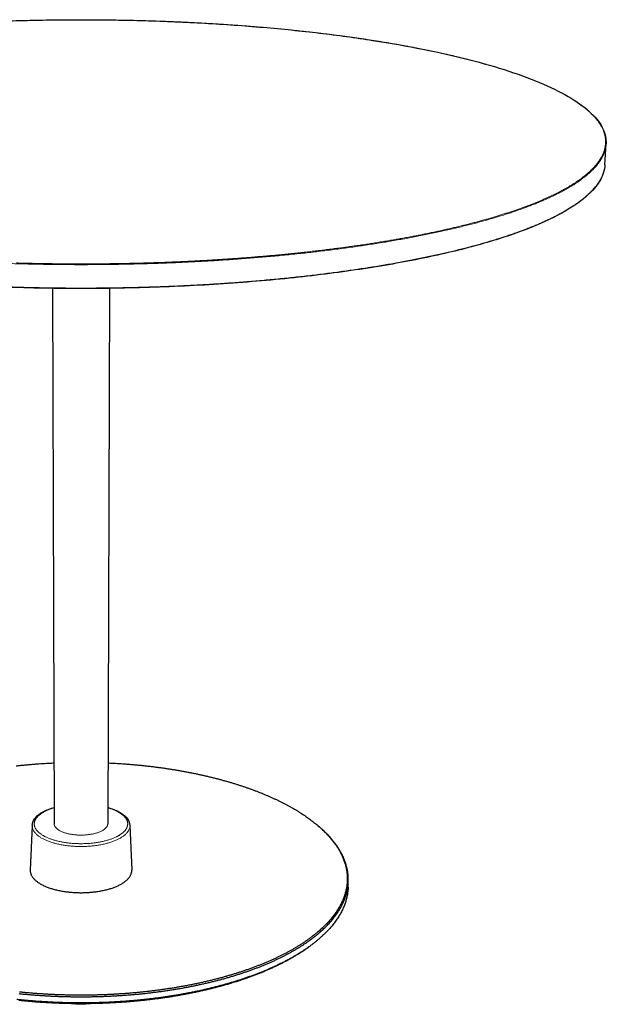
# Model space of a CAD drawing. Units: millimetres. Extents: x 265 to 2583, y 90 to 3123.
# Drawn here: x 664 to 1169, y 1007 to 1855 of the extents above; entities that cross this region are included whole.
import ezdxf

# ---------------------------------------------------------------- set-up
doc = ezdxf.new("R2010")
doc.units = ezdxf.units.MM
doc.header["$LTSCALE"] = 9
doc.layers.add('Visible (ISO)', color=7, linetype='Continuous', lineweight=25)
doc.layers.add('Visible Narrow (ISO)', color=7, linetype='Continuous', lineweight=18)

msp = doc.modelspace()

# ---------------------------------------------------------------- linework, layer by layer
at = {"layer": 'Visible (ISO)'}
for p, q in [((1167.82, 1730.01), (1168.78, 1747.86)), ((692.74, 1623.56), (694.1, 1162.72)), ((741.58, 1623.56), (740.21, 1162.72)), ((675.14, 1161.28), (673.5, 1122.82)), ((759.18, 1161.28), (760.82, 1122.82)), ((921.02, 1161.08), (921.79, 1160.42)), ((946.94, 1108.18), (947.09, 1113.19)), ((912.72, 1056.46), (913.56, 1057.07))]:
    msp.add_line(p, q, dxfattribs=at)
at = {"layer": 'Visible (ISO)', "flags": 128}
for points in [[(661.5, 1212.61, -0.00164), (664.72, 1212.95, -0.001651), (667.93, 1213.27, -0.001623), (671.16, 1213.57, -0.001632), (674.39, 1213.85, -0.001609), (677.64, 1214.11, -0.001617), (680.88, 1214.35, -0.001597), (681.04, 1214.36, -0.00004), (687.4, 1214.76, -0.003151), (689.61, 1214.89, -0.001598), (693.95, 1215.1)], [(740.37, 1215.1, -0.001598), (744.71, 1214.89, -0.003151), (746.91, 1214.76, -0.00004), (753.27, 1214.36, -0.001597), (753.43, 1214.35, -0.001617), (756.67, 1214.11, -0.001609), (759.93, 1213.85, -0.001632), (763.15, 1213.57, -0.001623), (766.39, 1213.27, -0.001651), (769.59, 1212.95, -0.00164), (772.81, 1212.61, -0.001671), (776, 1212.25, -0.001659), (779.2, 1211.87, -0.001695), (782.35, 1211.47, -0.001681), (785.53, 1211.04, -0.001721), (788.66, 1210.61, -0.001706), (791.81, 1210.14, -0.00175), (794.91, 1209.66, -0.001733), (798.03, 1209.16, -0.001783), (801.1, 1208.64, -0.001764), (804.2, 1208.1, -0.001819), (807.23, 1207.54, -0.001798), (810.29, 1206.96, -0.001858), (813.28, 1206.36, -0.001835), (816.31, 1205.74, -0.001901), (819.26, 1205.1, -0.001876), (822.25, 1204.44, -0.001948), (825.17, 1203.77, -0.001921), (828.11, 1203.07, -0.002), (830.98, 1202.36, -0.00197), (833.89, 1201.62, -0.002056), (836.71, 1200.88, -0.002023), (839.57, 1200.1, -0.002117), (842.34, 1199.32, -0.002082), (845.16, 1198.5, -0.002183), (847.88, 1197.69, -0.002145), (850.64, 1196.84, -0.002256), (853.31, 1195.99, -0.002214), (856.02, 1195.1, -0.002334), (858.63, 1194.21, -0.002289), (861.28, 1193.29, -0.002419), (863.84, 1192.37, -0.002371), (866.43, 1191.41, -0.002512), (868.93, 1190.45, -0.002459), (871.46, 1189.46, -0.002613), (873.89, 1188.47, -0.002555), (876.37, 1187.44, -0.002722), (878.73, 1186.43, -0.00266), (881.14, 1185.36, -0.002841), (883.44, 1184.32, -0.002773), (885.78, 1183.22, -0.00297), (888.01, 1182.14, -0.002896), (890.28, 1181.01, -0.00311), (892.44, 1179.91, -0.00303), (894.64, 1178.74, -0.003261), (896.72, 1177.61, -0.003175), (898.85, 1176.42, -0.003426), (900.86, 1175.25, -0.003333), (902.91, 1174.03, -0.003605), (904.84, 1172.84, -0.003504), (906.81, 1171.59, -0.003799), (908.66, 1170.38, -0.00369), (910.55, 1169.1, -0.004009), (912.32, 1167.85, -0.003891), (914.12, 1166.55, -0.004235), (915.81, 1165.28, -0.004108), (917.53, 1163.95, -0.004479), (919.13, 1162.66, -0.004343), (920.76, 1161.3, -0.004742), (922.28, 1159.99, -0.004595), (923.82, 1158.61, -0.005023), (925.25, 1157.27, -0.004866), (926.7, 1155.87, -0.005321), (928.04, 1154.51, -0.005155), (929.39, 1153.09, -0.005638), (930.64, 1151.71, -0.005462), (931.89, 1150.26, -0.005969), (933.05, 1148.87, -0.005786), (934.21, 1147.4, -0.006314), (935.27, 1145.99, -0.006124), (936.33, 1144.51, -0.006667), (937.29, 1143.08, -0.006472), (938.25, 1141.58, -0.007023), (939.12, 1140.13, -0.006827), (939.97, 1138.62, -0.007375), (940.74, 1137.16, -0.007182), (941.49, 1135.63, -0.007714), (942.16, 1134.16, -0.007528), (942.8, 1132.62, -0.008031), (943.37, 1131.13, -0.007856), (943.9, 1129.59, -0.008313), (944.36, 1128.08, -0.008156), (944.79, 1126.53, -0.008551), (945.15, 1125.01, -0.008415), (945.47, 1123.46, -0.008733), (945.72, 1121.93, -0.008624), (945.93, 1120.37, -0.00885), (946.07, 1118.83, -0.008773), (946.17, 1117.27, -0.008897), (946.21, 1115.72, -0.008854), (946.19, 1114.16, -0.008872), (946.12, 1112.6, -0.008863), (945.99, 1111.05, -0.008775), (945.81, 1109.48, -0.008799), (945.57, 1107.93, -0.008611), (945.28, 1106.36, -0.008667), (944.93, 1104.81, -0.008389), (944.52, 1103.24, -0.008473), (944.06, 1101.7, -0.008119), (943.54, 1100.12, -0.008226), (942.97, 1098.59, -0.007812), (942.33, 1097.02, -0.007937), (941.65, 1095.49, -0.007479), (940.89, 1093.92, -0.007617), (940.11, 1092.41, -0.007131), (939.23, 1090.84, -0.007277), (938.34, 1089.34, -0.006777), (937.35, 1087.78, -0.006927), (936.34, 1086.29, -0.006424), (935.24, 1084.74, -0.006574), (934.12, 1083.26, -0.006079), (932.9, 1081.73, -0.006227), (931.68, 1080.26, -0.005746), (930.35, 1078.74, -0.005889), (929.01, 1077.29, -0.005427), (927.57, 1075.78, -0.005565), (926.13, 1074.35, -0.005126), (924.57, 1072.86, -0.005257), (923.02, 1071.44, -0.004843), (921.35, 1069.98, -0.004966), (919.69, 1068.58, -0.004579), (917.92, 1067.13, -0.004694), (916.15, 1065.76, -0.004333), (914.27, 1064.34, -0.00444), (912.4, 1062.98, -0.004104), (910.41, 1061.59, -0.004204), (908.44, 1060.25, -0.003893), (906.34, 1058.88, -0.003985), (904.27, 1057.58, -0.003699), (902.07, 1056.24, -0.003783), (899.9, 1054.96, -0.003519), (897.59, 1053.65, -0.003597), (895.32, 1052.4, -0.003354), (892.92, 1051.12, -0.003426), (890.55, 1049.9, -0.003202), (888.06, 1048.66, -0.003268), (885.59, 1047.47, -0.003063), (883, 1046.26, -0.003123), (880.45, 1045.1, -0.002935), (877.76, 1043.93, -0.00299), (875.12, 1042.81, -0.002817), (872.34, 1041.67, -0.002868), (869.61, 1040.59, -0.00271), (866.75, 1039.49, -0.002756), (863.93, 1038.44, -0.002611), (860.99, 1037.39, -0.002654), (858.08, 1036.38, -0.002521), (855.06, 1035.36, -0.00256), (852.08, 1034.4, -0.002438), (848.98, 1033.42, -0.002473), (845.92, 1032.5, -0.002362), (842.75, 1031.57, -0.002395), (839.62, 1030.69, -0.002293), (836.38, 1029.81, -0.002323), (833.17, 1028.97, -0.00223), (829.86, 1028.13, -0.002257), (826.59, 1027.34, -0.002173), (823.22, 1026.55, -0.002198), (819.88, 1025.81, -0.002121), (816.45, 1025.07, -0.002143), (813.05, 1024.37, -0.002074), (809.57, 1023.68, -0.002094), (806.12, 1023.03, -0.002032), (802.58, 1022.39, -0.00205), (799.08, 1021.79, -0.001995), (795.5, 1021.21, -0.002011), (791.94, 1020.65, -0.001961), (788.32, 1020.12, -0.001975), (784.71, 1019.62, -0.001931), (781.05, 1019.14, -0.001944), (777.41, 1018.69, -0.001906), (773.71, 1018.27, -0.001916), (770.03, 1017.87, -0.001884), (766.31, 1017.5, -0.001893), (762.6, 1017.15, -0.001865), (758.85, 1016.84, -0.001873), (755.11, 1016.55, -0.00185), (751.33, 1016.28, -0.001856), (747.57, 1016.05, -0.001838), (743.78, 1015.84, -0.001842), (740, 1015.66, -0.001829), (736.2, 1015.51, -0.001832), (732.4, 1015.38, -0.001823), (728.59, 1015.29, -0.001825), (724.78, 1015.22, -0.001821), (720.97, 1015.18, -0.001821), (717.16, 1015.16, -0.001821), (713.35, 1015.18, -0.001821), (709.53, 1015.22, -0.001825), (705.73, 1015.29, -0.001823), (701.92, 1015.38, -0.001832), (698.12, 1015.51, -0.001829), (694.32, 1015.66, -0.001842), (690.54, 1015.84, -0.001838), (686.75, 1016.05, -0.001856), (682.98, 1016.28, -0.00185), (679.21, 1016.55, -0.001873), (675.47, 1016.84, -0.001865), (671.72, 1017.15, -0.001893), (668.01, 1017.5, -0.001884), (664.28, 1017.87, -0.001916)], [(663.73, 1016.57, 0.00192), (667.47, 1016.19, 0.001889), (671.24, 1015.84, 0.001897), (675.01, 1015.52, 0.001871), (678.81, 1015.22, 0.001878), (682.6, 1014.95, 0.001857), (686.43, 1014.71, 0.001863), (690.24, 1014.5, 0.001847), (694.08, 1014.32, 0.001851), (697.91, 1014.17, 0.001839), (701.76, 1014.04, 0.001842), (705.6, 1013.94, 0.001835), (709.45, 1013.87, 0.001837), (713.3, 1013.83, 0.001834), (717.16, 1013.81, 0.001834), (721.01, 1013.83, 0.001837), (724.86, 1013.87, 0.001835), (728.72, 1013.94, 0.001842), (732.56, 1014.04, 0.001839), (736.41, 1014.17, 0.001851), (740.24, 1014.32, 0.001847), (744.08, 1014.5, 0.001863), (747.89, 1014.71, 0.001857), (751.71, 1014.95, 0.001878), (755.5, 1015.22, 0.001871), (759.31, 1015.52, 0.001897), (763.07, 1015.84, 0.001889), (766.85, 1016.19, 0.00192), (770.59, 1016.57, 0.001909), (774.34, 1016.97, 0.001946), (778.03, 1017.4, 0.001934), (781.75, 1017.87, 0.001976), (785.41, 1018.35, 0.001962), (789.09, 1018.86, 0.00201), (792.71, 1019.4, 0.001994), (796.34, 1019.97, 0.002048), (799.91, 1020.56, 0.002031), (803.5, 1021.18, 0.002091), (807.02, 1021.82, 0.002072), (810.56, 1022.49, 0.002139), (814.02, 1023.18, 0.002117), (817.51, 1023.9, 0.002191), (820.91, 1024.64, 0.002168), (824.34, 1025.42, 0.00225), (827.67, 1026.2, 0.002223), (831.04, 1027.03, 0.002314), (834.31, 1027.86, 0.002285), (837.61, 1028.73, 0.002384), (840.81, 1029.61, 0.002352), (844.04, 1030.53, 0.002461), (847.16, 1031.45, 0.002426), (850.32, 1032.41, 0.002546), (853.37, 1033.38, 0.002507), (856.45, 1034.39, 0.002638), (859.42, 1035.39, 0.002596), (862.42, 1036.44, 0.002739), (865.3, 1037.49, 0.002693), (868.22, 1038.58, 0.002849), (871.01, 1039.67, 0.002799), (873.85, 1040.8, 0.002969), (876.55, 1041.92, 0.002914), (879.3, 1043.1, 0.0031), (881.91, 1044.26, 0.00304), (884.56, 1045.47, 0.003243), (887.08, 1046.66, 0.003178), (889.64, 1047.91, 0.003398), (892.06, 1049.13, 0.003327), (894.52, 1050.41, 0.003567), (896.85, 1051.67, 0.00349), (899.21, 1052.98, 0.003751), (901.43, 1054.27, 0.003667), (903.69, 1055.62, 0.003951), (905.81, 1056.93, 0.00386), (907.97, 1058.3, 0.004167), (909.99, 1059.64, 0.004069), (912.03, 1061.05, 0.004401), (913.95, 1062.41, 0.004295), (915.89, 1063.84, 0.004653), (917.7, 1065.23, 0.004539), (919.53, 1066.68, 0.004923), (921.23, 1068.09, 0.004801), (922.95, 1069.57, 0.005213), (924.54, 1071, 0.005083), (926.15, 1072.49, 0.00552), (927.63, 1073.94, 0.005383), (929.12, 1075.46, 0.005844), (930.5, 1076.92, 0.005701), (931.87, 1078.46, 0.006183), (933.14, 1079.94, 0.006034), (934.4, 1081.48, 0.006533), (935.55, 1082.98, 0.006381), (936.7, 1084.54, 0.006889), (937.74, 1086.05, 0.006737), (938.76, 1087.62, 0.007245), (939.7, 1089.14, 0.007096), (940.6, 1090.72, 0.007592), (941.43, 1092.25, 0.00745), (942.22, 1093.83, 0.00792), (942.92, 1095.38, 0.007791), (943.6, 1096.96, 0.00822), (944.19, 1098.51, 0.008108), (944.75, 1100.11, 0.008479), (945.23, 1101.66, 0.00839), (945.67, 1103.25, 0.008687), (946.04, 1104.82, 0.008625), (946.37, 1106.41, 0.008833), (946.63, 1107.97, 0.008802), (946.83, 1109.56, 0.00891), (946.98, 1111.13, 0.008913), (947.07, 1112.71, 0.008914), (947.11, 1114.28, 0.008952), (947.09, 1115.85, 0.008844), (947.01, 1117.43, 0.008916), (946.88, 1118.99, 0.008704), (946.69, 1120.57, 0.008809), (946.45, 1122.11, 0.008502), (946.15, 1123.69, 0.008635), (945.8, 1125.22, 0.008246), (945.39, 1126.79, 0.008403), (944.93, 1128.32, 0.007948), (944.41, 1129.88, 0.008123), (943.85, 1131.39, 0.007619), (943.22, 1132.94, 0.007807), (942.55, 1134.44, 0.00727), (941.81, 1135.98, 0.007466), (941.05, 1137.46, 0.006912), (940.2, 1138.99, 0.007111), (939.33, 1140.46, 0.006553), (938.38, 1141.98, 0.00675), (937.41, 1143.42, 0.006199), (936.35, 1144.93, 0.006392), (935.29, 1146.36, 0.005856), (934.13, 1147.84, 0.006043), (932.97, 1149.25, 0.005527), (931.71, 1150.72, 0.005705), (930.46, 1152.11, 0.005215), (929.1, 1153.55, 0.005384), (927.76, 1154.92, 0.00492), (927.55, 1155.12, 0.000375), (924.87, 1157.7, 0.009349), (923.82, 1158.66, 0.004925), (921.79, 1160.42)], [(673.5, 1122.82, 0.024854), (673.51, 1121.73, 0.042405), (673.6, 1121.1, 0.008019), (673.93, 1119.81, 0.024998), (674.06, 1119.4, 0.021502), (674.44, 1118.52, 0.022569), (674.87, 1117.71, 0.018365), (675.43, 1116.84, 0.019585), (676.02, 1116.07, 0.015477), (676.77, 1115.22, 0.016658), (677.52, 1114.47, 0.013061), (678.44, 1113.65, 0.014097), (679.34, 1112.94, 0.011126), (680.43, 1112.16, 0.011986), (681.47, 1111.48, 0.009604), (682.71, 1110.75, 0.010298), (683.9, 1110.11, 0.008416), (685.28, 1109.44, 0.008966), (686.6, 1108.85, 0.007488), (688.12, 1108.23, 0.007922), (689.57, 1107.69, 0.006766), (691.19, 1107.14, 0.007105), (692.76, 1106.66, 0.006206), (694.48, 1106.18, 0.006469), (696.15, 1105.76, 0.005777), (697.97, 1105.35, 0.005978), (699.73, 1104.99, 0.005454), (701.61, 1104.66, 0.005604), (703.44, 1104.37, 0.005221), (705.38, 1104.11, 0.005327), (707.28, 1103.9, 0.005066), (709.25, 1103.72, 0.005135), (711.2, 1103.58, 0.004983), (713.19, 1103.49, 0.005016), (715.17, 1103.43, 0.004967), (717.16, 1103.41, 0.004967), (719.15, 1103.43, 0.005016), (721.13, 1103.49, 0.004983), (723.12, 1103.58, 0.005135), (725.07, 1103.72, 0.005066), (727.04, 1103.9, 0.005327), (728.94, 1104.11, 0.005221), (730.87, 1104.37, 0.005604), (732.71, 1104.66, 0.005454), (734.59, 1104.99, 0.005978), (736.35, 1105.35, 0.005777), (738.16, 1105.76, 0.006469), (739.83, 1106.18, 0.006206), (741.56, 1106.66, 0.007105), (743.12, 1107.14, 0.006766), (744.75, 1107.69, 0.007922), (746.2, 1108.23, 0.007488), (747.71, 1108.85, 0.008966), (749.03, 1109.44, 0.008416), (750.42, 1110.11, 0.010298), (751.6, 1110.75, 0.009604), (752.85, 1111.48, 0.011986), (753.89, 1112.16, 0.011126), (754.98, 1112.94, 0.014097), (755.88, 1113.65, 0.013061), (756.8, 1114.47, 0.016658), (757.54, 1115.22, 0.015477), (758.29, 1116.07, 0.019585), (758.88, 1116.84, 0.018365), (759.45, 1117.71, 0.022569), (759.88, 1118.52, 0.021502), (760.26, 1119.4, 0.024998), (760.39, 1119.81, 0.008019), (760.72, 1121.1, 0.042405), (760.81, 1121.73, 0.024854), (760.82, 1122.82)], [(946.94, 1108.18, -0.009113), (946.84, 1106.04, -0.017064), (946.72, 1104.91, -0.00124), (946.32, 1102.02, -0.00913), (946.26, 1101.63, -0.008918), (945.94, 1099.98, -0.008981), (945.56, 1098.36, -0.008671), (945.11, 1096.71, -0.008764), (944.61, 1095.09, -0.008372), (944.03, 1093.43, -0.00849), (943.41, 1091.82, -0.008034), (942.71, 1090.17, -0.008171), (941.97, 1088.57, -0.00767), (941.15, 1086.92, -0.007821), (940.28, 1085.33, -0.007292), (939.33, 1083.69, -0.00745), (938.35, 1082.12, -0.00691), (937.27, 1080.49, -0.007072), (936.17, 1078.92, -0.006533), (934.97, 1077.3, -0.006693), (933.75, 1075.75, -0.006166), (932.42, 1074.15, -0.006323), (931.08, 1072.61, -0.005814), (929.63, 1071.02, -0.005965), (928.17, 1069.51, -0.00548), (926.59, 1067.94, -0.005624), (925.02, 1066.44, -0.005165), (923.32, 1064.89, -0.005301), (921.63, 1063.41, -0.004872), (919.81, 1061.88, -0.004999), (918.01, 1060.43, -0.004599), (916.07, 1058.93, -0.004717), (914.15, 1057.5, -0.004346), (912.1, 1056.02, -0.004456), (910.06, 1054.62, -0.004113), (907.89, 1053.17, -0.004215), (905.75, 1051.79, -0.003899), (903.47, 1050.38, -0.003992), (901.21, 1049.03, -0.003702), (898.82, 1047.65, -0.003787), (896.46, 1046.33, -0.003521), (893.95, 1044.98, -0.003599), (891.49, 1043.7, -0.003355), (888.88, 1042.39, -0.003427), (886.31, 1041.14, -0.003203), (883.59, 1039.87, -0.003269), (880.92, 1038.65, -0.003064), (878.11, 1037.42, -0.003125), (875.34, 1036.24, -0.002937), (872.43, 1035.05, -0.002992), (869.56, 1033.92, -0.002821), (866.56, 1032.77, -0.002871), (863.6, 1031.67, -0.002715), (860.51, 1030.57, -0.002761), (857.46, 1029.52, -0.002619), (854.28, 1028.46, -0.00266), (851.14, 1027.45, -0.002531), (847.88, 1026.44, -0.002568), (844.66, 1025.48, -0.00245), (841.32, 1024.52, -0.002485), (838.01, 1023.61, -0.002377), (834.6, 1022.7, -0.002409), (831.22, 1021.83, -0.002311), (827.73, 1020.97, -0.00234), (824.28, 1020.16, -0.002251), (820.73, 1019.35, -0.002277), (817.21, 1018.59, -0.002197), (813.6, 1017.84, -0.00222), (810.01, 1017.12, -0.002149), (806.34, 1016.43, -0.00217), (802.7, 1015.77, -0.002106), (798.97, 1015.13, -0.002124), (795.27, 1014.53, -0.002067), (791.5, 1013.94, -0.002083), (787.75, 1013.4, -0.002033), (783.93, 1012.87, -0.002048), (780.14, 1012.38, -0.002004), (776.28, 1011.91, -0.002016), (772.44, 1011.48, -0.001979), (768.55, 1011.07, -0.001989), (764.68, 1010.69, -0.001957), (760.76, 1010.35, -0.001966), (756.85, 1010.03, -0.00194), (752.91, 1009.74, -0.001947), (748.97, 1009.48, -0.001926), (745.01, 1009.26, -0.001932), (741.06, 1009.06, -0.001916), (737.08, 1008.89, -0.00192), (733.11, 1008.76, -0.00191), (729.12, 1008.65, -0.001912), (725.14, 1008.57, -0.001907), (721.15, 1008.53, -0.001908), (717.16, 1008.51, -0.001908), (713.17, 1008.53, -0.001907), (709.18, 1008.57, -0.001912), (705.2, 1008.65, -0.00191), (701.21, 1008.76, -0.00192), (697.24, 1008.89, -0.001916), (693.26, 1009.06, -0.001932), (689.31, 1009.26, -0.001926), (685.34, 1009.48, -0.001947), (681.41, 1009.74, -0.00194), (677.47, 1010.03, -0.001966), (673.56, 1010.35, -0.001957), (669.64, 1010.69, -0.001989), (665.77, 1011.07, -0.001979), (661.87, 1011.48, -0.002016)], [(663.6, 1010.89, 0.002067), (667.66, 1010.48, 0.002079), (671.71, 1010.1, 0.002045), (675.8, 1009.75, 0.002054), (679.88, 1009.44, 0.002027), (684, 1009.16, 0.002035), (688.11, 1008.91, 0.002014), (692.25, 1008.7, 0.002019), (696.38, 1008.51, 0.002004), (700.53, 1008.36, 0.002008), (704.68, 1008.25, 0.001999), (708.84, 1008.16, 0.002001), (713, 1008.11, 0.001998), (717.16, 1008.1, 0.001998), (721.32, 1008.11, 0.002001), (725.48, 1008.16, 0.001999), (729.64, 1008.25, 0.002008), (733.78, 1008.36, 0.002004), (737.93, 1008.51, 0.002019), (742.06, 1008.7, 0.002014), (746.2, 1008.91, 0.002035), (750.31, 1009.16, 0.002027), (754.43, 1009.44, 0.002054), (758.51, 1009.75, 0.002045), (762.61, 1010.1, 0.002079), (766.66, 1010.48, 0.002067), (770.72, 1010.89, 0.002107), (774.73, 1011.33, 0.002094), (778.76, 1011.81, 0.002141), (782.72, 1012.32, 0.002126), (786.71, 1012.86, 0.00218), (790.62, 1013.42, 0.002162), (794.56, 1014.03, 0.002224), (798.42, 1014.66, 0.002204), (802.31, 1015.32, 0.002274), (806.1, 1016.01, 0.002252), (809.93, 1016.74, 0.00233), (813.66, 1017.48, 0.002305), (817.43, 1018.27, 0.002393), (821.09, 1019.07, 0.002365), (824.79, 1019.92, 0.002463), (828.37, 1020.78, 0.002431), (832, 1021.68, 0.00254), (835.51, 1022.6, 0.002505), (839.05, 1023.56, 0.002625), (842.47, 1024.52, 0.002587), (845.94, 1025.54, 0.00272), (849.27, 1026.56, 0.002677), (852.65, 1027.63, 0.002824), (855.89, 1028.69, 0.002776), (859.17, 1029.82, 0.002938), (862.32, 1030.93, 0.002886), (865.5, 1032.1, 0.003064), (868.55, 1033.26, 0.003007), (871.64, 1034.48, 0.003202), (874.58, 1035.69, 0.003139), (877.56, 1036.95, 0.003354), (880.4, 1038.2, 0.003285), (883.27, 1039.51, 0.003521), (886, 1040.8, 0.003445), (888.77, 1042.15, 0.003704), (891.38, 1043.48, 0.00362), (894.03, 1044.87, 0.003904), (896.53, 1046.23, 0.003813), (899.06, 1047.67, 0.004123), (901.44, 1049.06, 0.004023), (903.86, 1050.53, 0.004362), (904.15, 1050.72, 0.000297), (908.41, 1053.46, 0.008579), (909.88, 1054.45, 0.004367), (912.72, 1056.46)], [(726.43, 1008.18, -0.006837), (724.75, 1007.88, -0.013128), (723.86, 1007.76, -0.000716), (721.47, 1007.51, -0.006804), (721.22, 1007.48, -0.006517), (719.86, 1007.39, -0.006581), (718.52, 1007.34, -0.006487), (717.16, 1007.32, -0.006487), (715.8, 1007.34, -0.006581), (714.46, 1007.39, -0.006517), (713.1, 1007.48, -0.006804), (712.85, 1007.51, -0.000716), (710.45, 1007.76, -0.013128), (709.57, 1007.88, -0.006837), (707.89, 1008.18)]]:
    msp.add_lwpolyline(points, format="xyb", dxfattribs=at)
at = {"layer": 'Visible (ISO)'}
for points, knots in [([(265.54, 1747.86), (265.28, 1752.62), (266.39, 1757.37), (271.2, 1766.65), (274.88, 1771.2), (284.61, 1780.05), (290.67, 1784.38), (304.96, 1792.72), (313.19, 1796.76), (331.55, 1804.47), (341.7, 1808.16), (363.65, 1815.15), (375.48, 1818.48), (400.54, 1824.69), (413.82, 1827.61), (441.54, 1833.01), (456.04, 1835.5), (485.97, 1840.03), (501.47, 1842.09), (533.17, 1845.73), (549.46, 1847.34), (582.53, 1850.07), (599.39, 1851.22), (633.41, 1853.03), (650.66, 1853.71), (685.24, 1854.59), (702.67, 1854.8), (737.42, 1854.75), (754.84, 1854.49), (789.37, 1853.5), (806.59, 1852.77), (840.52, 1850.86), (857.33, 1849.66), (890.26, 1846.82), (906.47, 1845.17), (938, 1841.43), (953.4, 1839.32), (983.1, 1834.69), (997.47, 1832.15), (1024.91, 1826.67), (1038.04, 1823.7), (1062.77, 1817.4), (1074.43, 1814.04), (1095.99, 1806.97), (1105.93, 1803.24), (1123.85, 1795.47), (1131.85, 1791.4), (1145.67, 1783), (1151.5, 1778.64), (1160.76, 1769.69), (1164.19, 1765.08), (1168.16, 1756.27), (1169, 1752.06), (1168.78, 1747.86)], [0, 0, 0, 0, 5.952236, 5.952236, 11.913149, 11.913149, 17.917905, 17.917905, 23.929369, 23.929369, 29.936666, 29.936666, 35.940599, 35.940599, 41.942534, 41.942534, 47.943298, 47.943298, 53.943353, 53.943353, 59.942966, 59.942966, 65.942297, 65.942297, 71.94145, 71.94145, 77.9405, 77.9405, 83.939503, 83.939503, 89.938508, 89.938508, 95.937565, 95.937565, 101.936733, 101.936733, 107.936086, 107.936086, 113.935735, 113.935735, 119.935846, 119.935846, 125.936701, 125.936701, 131.938789, 131.938789, 137.942983, 137.942983, 143.950692, 143.950692, 149.962404, 149.962404, 155.218276, 155.218276, 155.218276, 155.218276]), ([(1167.82, 1730.01), (1167.55, 1725.08), (1165.88, 1720.14), (1159.75, 1710.33), (1155.23, 1705.44), (1143.3, 1695.77), (1135.81, 1690.97), (1117.95, 1681.63), (1107.5, 1677.06), (1083.81, 1668.28), (1070.5, 1664.07), (1041.28, 1656.1), (1025.3, 1652.34), (991.02, 1645.41), (972.66, 1642.22), (933.99, 1636.53), (913.62, 1634.02), (871.43, 1629.76), (849.54, 1628.01), (804.85, 1625.32), (781.99, 1624.38), (735.96, 1623.35), (712.73, 1623.26), (666.56, 1623.94), (643.58, 1624.7), (598.52, 1627.06), (576.38, 1628.64), (533.59, 1632.59), (512.87, 1634.95), (473.4, 1640.36), (454.59, 1643.41), (419.35, 1650.1), (402.86, 1653.74), (372.56, 1661.51), (358.69, 1665.64), (333.84, 1674.26), (322.8, 1678.76), (303.71, 1688), (295.6, 1692.76), (282.39, 1702.41), (277.23, 1707.32), (269.88, 1717.18), (267.63, 1722.16), (266.66, 1728.1), (266.55, 1729.05), (266.5, 1730.01)], [0, 0, 0, 0, 5.95513, 5.95513, 11.919259, 11.919259, 17.923307, 17.923307, 23.933744, 23.933744, 29.940666, 29.940666, 35.944573, 35.944573, 41.946645, 41.946645, 47.947637, 47.947637, 53.947989, 53.947989, 59.947965, 59.947965, 65.947741, 65.947741, 71.947446, 71.947446, 77.947196, 77.947196, 83.947116, 83.947116, 89.947368, 89.947368, 95.948191, 95.948191, 101.949977, 101.949977, 107.953395, 107.953395, 113.959543, 113.959543, 119.969386, 119.969386, 125.977095, 125.977095, 127.136893, 127.136893, 127.136893, 127.136893]), ([(675.14, 1161.28), (675.22, 1163.21), (675.94, 1165.13), (678.41, 1168.64), (680.23, 1170.28), (685.03, 1173.4), (688.2, 1174.87), (692.52, 1176.3), (693.28, 1176.54), (694.06, 1176.76)], [0, 0, 0, 0, 1.240936, 1.240936, 2.536834, 2.536834, 4.014696, 4.014696, 4.320882, 4.320882, 4.320882, 4.320882]), ([(740.25, 1176.76), (740.64, 1176.65), (741.02, 1176.54), (745, 1175.31), (748.23, 1173.93), (753.56, 1170.74), (755.72, 1168.89), (758.38, 1165.13), (759.1, 1163.21), (759.18, 1161.28)], [9.671137, 9.671137, 9.671137, 9.671137, 9.823426, 9.823426, 11.273124, 11.273124, 12.749381, 12.749381, 13.990939, 13.990939, 13.990939, 13.990939])]:
    msp.add_open_spline(points, degree=3, knots=knots, dxfattribs=at)
at = {"layer": 'Visible Narrow (ISO)', "flags": 128}
for points in [[(661.71, 1853.97, -0.000604), (666.32, 1854.1, -0.000606), (670.92, 1854.21, -0.000602), (675.54, 1854.32, -0.000603), (680.15, 1854.41, -0.0006), (684.78, 1854.5, -0.000601), (689.39, 1854.57, -0.000599), (694.02, 1854.63, -0.000599), (698.64, 1854.68, -0.000598), (698.73, 1854.68, -0.000006), (707.9, 1854.74, -0.00119), (711, 1854.76, -0.000598), (717.16, 1854.77)], [(717.16, 1854.77, -0.000598), (723.32, 1854.76, -0.00119), (726.42, 1854.74, -0.000006), (735.59, 1854.68, -0.000598), (735.68, 1854.68, -0.000599), (740.3, 1854.63, -0.000599), (744.93, 1854.57, -0.000601), (749.54, 1854.5, -0.0006), (754.17, 1854.41, -0.000603), (758.77, 1854.32, -0.000602), (763.39, 1854.21, -0.000606), (767.99, 1854.1, -0.000604), (772.6, 1853.97, -0.000609), (777.19, 1853.83, -0.000607), (781.8, 1853.68, -0.000613), (786.37, 1853.52, -0.000611), (790.97, 1853.35, -0.000618), (795.53, 1853.17, -0.000615), (800.11, 1852.98, -0.000623), (804.65, 1852.77, -0.00062), (809.22, 1852.56, -0.000629), (813.75, 1852.33, -0.000625), (818.3, 1852.09, -0.000635), (822.81, 1851.85, -0.000631), (827.35, 1851.59, -0.000642), (831.83, 1851.32, -0.000637), (836.35, 1851.03, -0.00065), (840.82, 1850.74, -0.000645), (845.32, 1850.44, -0.000658), (849.76, 1850.13, -0.000653), (854.23, 1849.8, -0.000667), (858.65, 1849.47, -0.000661), (863.1, 1849.12, -0.000677), (867.49, 1848.76, -0.000671), (871.91, 1848.39, -0.000688), (876.27, 1848.02, -0.000681), (880.67, 1847.62, -0.000699), (885, 1847.23, -0.000692), (889.37, 1846.81, -0.000712), (893.67, 1846.39, -0.000704), (898.01, 1845.96, -0.000725), (902.27, 1845.52, -0.000717), (906.58, 1845.06, -0.00074), (910.8, 1844.6, -0.000731), (915.07, 1844.12, -0.000755), (919.26, 1843.64, -0.000745), (923.5, 1843.14, -0.000772), (927.65, 1842.63, -0.000761), (931.85, 1842.11, -0.00079), (935.95, 1841.59, -0.000779), (940.12, 1841.04, -0.000809), (944.18, 1840.5, -0.000797), (948.3, 1839.93, -0.00083), (952.32, 1839.37, -0.000817), (956.4, 1838.78, -0.000852), (960.37, 1838.2, -0.000838), (964.4, 1837.59, -0.000876), (968.32, 1836.98, -0.000861), (972.31, 1836.35, -0.000902), (976.18, 1835.73, -0.000886), (980.12, 1835.08, -0.00093), (983.94, 1834.43, -0.000913), (987.83, 1833.76, -0.00096), (991.6, 1833.1, -0.000941), (995.44, 1832.4, -0.000992), (999.15, 1831.72, -0.000972), (1002.93, 1831.01, -0.001026), (1006.58, 1830.3, -0.001005), (1010.31, 1829.57, -0.001064), (1013.9, 1828.85, -0.001041), (1017.57, 1828.09, -0.001104), (1021.1, 1827.35, -0.00108), (1024.71, 1826.58, -0.001148), (1028.18, 1825.81, -0.001122), (1031.73, 1825.02, -0.001195), (1035.13, 1824.24, -0.001167), (1038.62, 1823.43, -0.001247), (1041.95, 1822.63, -0.001216), (1045.37, 1821.79, -0.001302), (1048.64, 1820.98, -0.001269), (1051.99, 1820.12, -0.001363), (1055.19, 1819.29, -0.001327), (1058.47, 1818.42, -0.001429), (1061.59, 1817.57, -0.00139), (1064.8, 1816.67, -0.001501), (1067.85, 1815.8, -0.001458), (1070.99, 1814.89, -0.00158), (1073.96, 1814.01, -0.001533), (1077.02, 1813.08, -0.001666), (1079.92, 1812.17, -0.001615), (1082.9, 1811.22, -0.001761), (1085.71, 1810.31, -0.001705), (1088.62, 1809.34, -0.001866), (1091.35, 1808.4, -0.001804), (1094.17, 1807.42, -0.001981), (1096.82, 1806.47, -0.001913), (1099.55, 1805.46, -0.002108), (1102.12, 1804.5, -0.002033), (1104.77, 1803.48, -0.002249), (1107.24, 1802.5, -0.002166), (1109.81, 1801.46, -0.002405), (1112.19, 1800.46, -0.002314), (1114.66, 1799.4, -0.002579), (1116.96, 1798.4, -0.002478), (1119.34, 1797.32, -0.002773), (1121.54, 1796.3, -0.00266), (1123.82, 1795.21, -0.00299), (1125.93, 1794.17, -0.002864), (1128.12, 1793.07, -0.003233), (1130.13, 1792.02, -0.003093), (1132.21, 1790.89, -0.003506), (1134.13, 1789.83, -0.003349), (1136.11, 1788.7, -0.003813), (1137.93, 1787.62, -0.003637), (1139.81, 1786.47, -0.004159), (1141.52, 1785.38, -0.003961), (1143.3, 1784.22, -0.004549), (1144.9, 1783.12, -0.004327), (1146.57, 1781.94, -0.004988), (1148.08, 1780.83, -0.004739), (1149.64, 1779.64, -0.005481), (1151.03, 1778.52, -0.005203), (1152.48, 1777.31, -0.006035), (1153.77, 1776.18, -0.005724), (1155.1, 1774.96, -0.006652), (1156.28, 1773.82, -0.006308), (1157.5, 1772.59, -0.007334), (1158.57, 1771.45, -0.006957), (1159.66, 1770.2, -0.008078), (1160.62, 1769.05, -0.00767), (1161.59, 1767.79, -0.008874), (1162.44, 1766.63, -0.008443), (1163.29, 1765.37, -0.009704), (1164.02, 1764.19, -0.00926), (1164.74, 1762.92, -0.010537), (1165.36, 1761.73, -0.010097), (1165.96, 1760.46, -0.011328), (1166.46, 1759.26, -0.010915), (1166.92, 1757.99, -0.012022), (1167.31, 1756.77, -0.011663), (1167.64, 1755.5, -0.012558), (1167.9, 1754.27, -0.012278), (1168.11, 1753, -0.012879), (1168.24, 1751.76, -0.012701), (1168.31, 1750.5, -0.012948), (1168.32, 1749.24, -0.012884), (1168.27, 1747.98, -0.012756), (1168.14, 1746.71, -0.012807), (1167.96, 1745.45, -0.012324), (1167.7, 1744.17, -0.01248), (1167.38, 1742.92, -0.011701), (1166.99, 1741.63, -0.011942), (1166.54, 1740.38, -0.010948), (1166.01, 1739.08, -0.011248), (1165.44, 1737.84, -0.010125), (1164.77, 1736.54, -0.01046), (1164.06, 1735.3, -0.009285), (1163.25, 1733.99, -0.009632), (1162.41, 1732.76, -0.008466), (1161.46, 1731.45, -0.008808), (1160.49, 1730.22, -0.007693), (1159.39, 1728.91, -0.008019), (1158.3, 1727.68, -0.006979), (1157.05, 1726.37, -0.007282), (1155.82, 1725.15, -0.00633), (1154.43, 1723.84, -0.006608), (1153.07, 1722.62, -0.005747), (1151.54, 1721.32, -0.005997), (1150.04, 1720.11, -0.005226), (1148.37, 1718.81, -0.00545), (1146.73, 1717.6, -0.004763), (1144.92, 1716.31, -0.004963), (1143.15, 1715.1, -0.004352), (1141.18, 1713.82, -0.004529), (1139.28, 1712.62, -0.003988), (1137.17, 1711.35, -0.004145), (1135.13, 1710.16, -0.003665), (1132.88, 1708.89, -0.003804), (1130.7, 1707.71, -0.003378), (1128.31, 1706.46, -0.003501), (1125.99, 1705.28, -0.003123), (1123.46, 1704.04, -0.003232), (1121, 1702.87, -0.002895), (1118.33, 1701.64, -0.002993), (1115.74, 1700.49, -0.002693), (1112.93, 1699.27, -0.002779), (1110.19, 1698.13, -0.002511), (1107.25, 1696.93, -0.002588), (1104.38, 1695.79, -0.002349), (1101.29, 1694.61, -0.002418), (1098.29, 1693.49, -0.002203), (1095.06, 1692.32, -0.002264), (1091.92, 1691.22, -0.002071), (1088.57, 1690.07, -0.002126), (1085.29, 1688.98, -0.001952), (1081.8, 1687.85, -0.002002), (1078.39, 1686.77, -0.001845), (1074.77, 1685.66, -0.00189), (1071.23, 1684.6, -0.001748), (1067.48, 1683.51, -0.001788), (1063.8, 1682.47, -0.001659), (1059.93, 1681.4, -0.001696), (1056.12, 1680.38, -0.001579), (1052.12, 1679.33, -0.001612), (1048.19, 1678.33, -0.001506), (1044.06, 1677.31, -0.001536), (1040.01, 1676.33, -0.001439), (1035.76, 1675.33, -0.001467), (1031.58, 1674.37, -0.001378), (1027.21, 1673.39, -0.001403), (1022.91, 1672.46, -0.001322), (1018.43, 1671.51, -0.001345), (1014.01, 1670.6, -0.001271), (1009.41, 1669.68, -0.001292), (1004.88, 1668.79, -0.001225), (1000.17, 1667.89, -0.001244), (995.53, 1667.04, -0.001182), (990.71, 1666.17, -0.001199), (985.95, 1665.34, -0.001142), (981.03, 1664.5, -0.001158), (976.17, 1663.69, -0.001106), (971.14, 1662.88, -0.001121), (966.18, 1662.11, -0.001073), (961.06, 1661.33, -0.001086), (955.99, 1660.58, -0.001042), (950.77, 1659.84, -0.001054), (945.61, 1659.12, -0.001014), (940.31, 1658.4, -0.001025), (935.05, 1657.72, -0.000989), (929.66, 1657.04, -0.000999), (924.31, 1656.38, -0.000965), (918.83, 1655.74, -0.000974), (913.41, 1655.11, -0.000943), (907.85, 1654.5, -0.000952), (902.34, 1653.91, -0.000924), (896.71, 1653.33, -0.000932), (891.12, 1652.78, -0.000906), (885.42, 1652.23, -0.000913), (879.76, 1651.72, -0.00089), (873.99, 1651.21, -0.000896), (868.27, 1650.72, -0.000875), (862.44, 1650.25, -0.000881), (856.65, 1649.8, -0.000862), (850.76, 1649.37, -0.000867), (844.91, 1648.95, -0.00085), (838.97, 1648.56, -0.000854), (833.07, 1648.18, -0.000839), (827.09, 1647.82, -0.000843), (821.13, 1647.48, -0.00083), (815.11, 1647.16, -0.000833), (809.1, 1646.86, -0.000822), (803.04, 1646.58, -0.000825), (797, 1646.31, -0.000815), (790.91, 1646.07, -0.000818), (784.83, 1645.84, -0.000809), (778.71, 1645.64, -0.000811), (772.61, 1645.45, -0.000805), (766.46, 1645.28, -0.000806), (760.33, 1645.14, -0.000801), (754.17, 1645.01, -0.000802), (748.02, 1644.9, -0.000799), (741.85, 1644.81, -0.0008), (735.69, 1644.74, -0.000797), (729.51, 1644.69, -0.000798), (723.34, 1644.67, -0.000797), (717.16, 1644.66, -0.000797), (710.98, 1644.67, -0.000798), (704.81, 1644.69, -0.000797), (698.63, 1644.74, -0.0008), (692.46, 1644.81, -0.000799), (686.29, 1644.9, -0.000802), (680.14, 1645.01, -0.000801), (673.98, 1645.14, -0.000806), (667.85, 1645.28, -0.000805), (661.71, 1645.45, -0.000811)], [(656.51, 1644.89, 0.000999), (664.03, 1644.67, 0.000989), (671.61, 1644.48, 0.000991), (679.16, 1644.31, 0.000984), (686.76, 1644.18, 0.000986), (694.34, 1644.07, 0.000982), (701.95, 1644, 0.000982), (709.55, 1643.95, 0.000981), (717.16, 1643.94, 0.000981), (724.77, 1643.95, 0.000982), (732.37, 1644, 0.000982), (739.98, 1644.07, 0.000986), (747.56, 1644.18, 0.000984), (755.15, 1644.31, 0.000991), (762.71, 1644.48, 0.000989), (770.28, 1644.67, 0.000999), (777.8, 1644.89, 0.000995), (785.35, 1645.15, 0.001008), (792.82, 1645.43, 0.001004), (800.32, 1645.74, 0.00102), (807.74, 1646.08, 0.001015), (815.19, 1646.45, 0.001034), (822.55, 1646.84, 0.001028), (829.94, 1647.27, 0.00105), (837.22, 1647.73, 0.001043), (844.54, 1648.21, 0.001069), (851.74, 1648.72, 0.001061), (858.99, 1649.26, 0.00109), (866.09, 1649.83, 0.001081), (873.25, 1650.42, 0.001115), (880.25, 1651.04, 0.001104), (887.32, 1651.69, 0.001142), (894.22, 1652.36, 0.001131), (901.18, 1653.07, 0.001173), (907.96, 1653.79, 0.00116), (914.81, 1654.55, 0.001207), (921.46, 1655.32, 0.001193), (928.2, 1656.13, 0.001245), (934.72, 1656.95, 0.001229), (941.32, 1657.82, 0.001288), (947.71, 1658.68, 0.00127), (954.18, 1659.6, 0.001335), (960.42, 1660.51, 0.001315), (966.74, 1661.47, 0.001388), (972.83, 1662.42, 0.001365), (979.01, 1663.43, 0.001446), (984.94, 1664.43, 0.001421), (990.96, 1665.48, 0.001511), (996.73, 1666.52, 0.001483), (1002.59, 1667.62, 0.001583), (1008.18, 1668.7, 0.001552), (1013.88, 1669.84, 0.001663), (1019.3, 1670.96, 0.001628), (1024.83, 1672.13, 0.001753), (1030.06, 1673.29, 0.001714), (1035.41, 1674.51, 0.001853), (1040.47, 1675.69, 0.001809), (1045.63, 1676.95, 0.001965), (1050.5, 1678.17, 0.001916), (1055.48, 1679.46, 0.00209), (1060.15, 1680.71, 0.002035), (1064.94, 1682.03, 0.002232), (1069.42, 1683.31, 0.002169), (1074.01, 1684.67, 0.002392), (1078.29, 1685.98, 0.00232), (1082.69, 1687.37, 0.002572), (1086.77, 1688.7, 0.002491), (1090.97, 1690.11, 0.002777), (1094.84, 1691.47, 0.002685), (1098.83, 1692.91, 0.003011), (1102.5, 1694.29, 0.002905), (1106.29, 1695.76, 0.003278), (1109.75, 1697.15, 0.003156), (1113.33, 1698.64, 0.003584), (1116.58, 1700.05, 0.003443), (1119.95, 1701.57, 0.003936), (1123, 1703, 0.003774), (1126.15, 1704.53, 0.004342), (1128.99, 1705.97, 0.004154), (1131.93, 1707.53, 0.004812), (1134.56, 1708.98, 0.004594), (1137.29, 1710.55, 0.005356), (1139.71, 1712.01, 0.005104), (1142.22, 1713.6, 0.005987), (1144.43, 1715.07, 0.005694), (1146.72, 1716.67, 0.006716), (1148.73, 1718.15, 0.006379), (1150.8, 1719.76, 0.007556), (1152.61, 1721.24, 0.007171), (1154.46, 1722.86, 0.008514), (1156.07, 1724.35, 0.008081), (1157.7, 1725.98, 0.009591), (1159.1, 1727.48, 0.009115), (1160.52, 1729.1, 0.010772), (1161.72, 1730.61, 0.010267), (1162.92, 1732.23, 0.01202), (1163.93, 1733.74, 0.011511), (1164.9, 1735.37, 0.013263), (1165.72, 1736.88, 0.01279), (1166.48, 1738.5, 0.014395), (1167.1, 1740.02, 0.014008), (1167.65, 1741.63, 0.015281), (1167.8, 1742.18, 0.003293), (1168.41, 1744.75, 0.027534), (1168.6, 1745.85, 0.015216), (1168.78, 1747.86)], [(1167.82, 1730.01, -0.014879), (1167.64, 1727.95, -0.026971), (1167.45, 1726.83, -0.003158), (1166.83, 1724.19, -0.01494), (1166.68, 1723.64, -0.013752), (1166.13, 1722, -0.014113), (1165.51, 1720.44, -0.012604), (1164.75, 1718.79, -0.01305), (1163.93, 1717.24, -0.01139), (1162.96, 1715.58, -0.011873), (1161.95, 1714.04, -0.0102), (1160.75, 1712.37, -0.010683), (1159.55, 1710.84, -0.009089), (1158.14, 1709.18, -0.009547), (1156.73, 1707.64, -0.008085), (1155.1, 1705.99, -0.008504), (1153.5, 1704.46, -0.007195), (1151.65, 1702.81, -0.00757), (1149.85, 1701.29, -0.006417), (1147.78, 1699.64, -0.006747), (1145.77, 1698.13, -0.005741), (1143.48, 1696.5, -0.006029), (1141.27, 1694.99, -0.005155), (1138.77, 1693.37, -0.005405), (1136.35, 1691.88, -0.004648), (1133.63, 1690.27, -0.004864), (1131, 1688.79, -0.004209), (1128.06, 1687.2, -0.004396), (1125.23, 1685.73, -0.003828), (1122.08, 1684.16, -0.00399), (1119.04, 1682.7, -0.003497), (1115.68, 1681.15, -0.003637), (1112.43, 1679.71, -0.003208), (1108.86, 1678.18, -0.00333), (1105.4, 1676.76, -0.002955), (1101.62, 1675.26, -0.003062), (1097.96, 1673.85, -0.002733), (1093.98, 1672.38, -0.002826), (1090.11, 1670.99, -0.002538), (1085.92, 1669.55, -0.00262), (1081.85, 1668.19, -0.002365), (1077.46, 1666.77, -0.002437), (1073.19, 1665.43, -0.002212), (1068.6, 1664.05, -0.002276), (1064.13, 1662.74, -0.002076), (1059.36, 1661.39, -0.002132), (1054.69, 1660.11, -0.001955), (1049.72, 1658.79, -0.002005), (1044.87, 1657.54, -0.001847), (1039.71, 1656.26, -0.001891), (1034.67, 1655.05, -0.00175), (1029.33, 1653.8, -0.00179), (1024.1, 1652.62, -0.001664), (1018.59, 1651.42, -0.001699), (1013.18, 1650.28, -0.001586), (1007.5, 1649.12, -0.001617), (1001.92, 1648.01, -0.001516), (996.07, 1646.89, -0.001544), (990.31, 1645.83, -0.001453), (984.3, 1644.76, -0.001478), (978.39, 1643.73, -0.001396), (972.22, 1642.71, -0.001419), (966.15, 1641.73, -0.001345), (959.84, 1640.75, -0.001365), (953.61, 1639.81, -0.001299), (947.16, 1638.88, -0.001317), (940.79, 1638, -0.001258), (934.2, 1637.12, -0.001274), (927.69, 1636.28, -0.00122), (920.97, 1635.45, -0.001235), (914.33, 1634.66, -0.001187), (907.5, 1633.89, -0.0012), (900.74, 1633.15, -0.001157), (893.79, 1632.43, -0.001169), (886.91, 1631.74, -0.00113), (879.86, 1631.08, -0.001141), (872.87, 1630.45, -0.001107), (865.73, 1629.83, -0.001116), (858.64, 1629.26, -0.001086), (851.41, 1628.7, -0.001094), (844.23, 1628.19, -0.001068), (836.93, 1627.69, -0.001075), (829.67, 1627.23, -0.001052), (822.29, 1626.79, -0.001058), (814.96, 1626.38, -0.001039), (807.52, 1626.01, -0.001044), (800.12, 1625.66, -0.001028), (792.64, 1625.34, -0.001032), (785.18, 1625.05, -0.001019), (777.66, 1624.79, -0.001022), (770.16, 1624.57, -0.001012), (762.6, 1624.37, -0.001015), (755.06, 1624.2, -0.001008), (747.48, 1624.07, -0.001009), (739.92, 1623.96, -0.001005), (732.33, 1623.88, -0.001006), (724.75, 1623.84, -0.001005), (717.16, 1623.82, -0.001005), (709.57, 1623.84, -0.001006), (701.99, 1623.88, -0.001005), (694.4, 1623.96, -0.001009), (686.83, 1624.07, -0.001008), (679.26, 1624.2, -0.001015), (671.72, 1624.37, -0.001012), (664.16, 1624.57, -0.001022), (656.66, 1624.79, -0.001019)], [(740.25, 1176.52, -0.006818), (741.98, 1175.99, -0.012595), (742.91, 1175.66, -0.00071), (745.15, 1174.8, -0.006772), (745.39, 1174.71, -0.008063), (746.5, 1174.22, -0.007571), (747.67, 1173.67, -0.009197), (748.68, 1173.15, -0.008582), (749.74, 1172.55, -0.010624), (750.65, 1172, -0.009861), (751.59, 1171.37, -0.012404), (752.38, 1170.79, -0.011476), (753.2, 1170.12, -0.014586), (753.88, 1169.51, -0.013495), (754.56, 1168.82, -0.017157), (755.12, 1168.19, -0.015954), (755.66, 1167.47, -0.019973), (756.09, 1166.82, -0.018781), (756.49, 1166.09, -0.022658), (756.8, 1165.41, -0.021671), (757.05, 1164.68, -0.024589), (757.22, 1163.98, -0.024014), (757.32, 1163.26, -0.025117), (757.35, 1162.54, -0.025085), (757.31, 1161.83, -0.024001), (757.2, 1161.1, -0.024513), (757.02, 1160.4, -0.021629), (756.76, 1159.66, -0.022555), (756.44, 1158.98, -0.018732), (756.03, 1158.25, -0.019865), (755.59, 1157.6, -0.015911), (755.03, 1156.88, -0.01706), (754.46, 1156.24, -0.013464), (753.75, 1155.54, -0.014507), (753.06, 1154.93, -0.011457), (752.22, 1154.26, -0.012345), (751.4, 1153.67, -0.009854), (750.43, 1153.03, -0.010582), (749.5, 1152.48, -0.008585), (748.41, 1151.88, -0.009171), (747.37, 1151.35, -0.007583), (746.16, 1150.8, -0.008051), (745.01, 1150.31, -0.006793), (743.7, 1149.8, -0.007165), (742.45, 1149.35, -0.006169), (741.06, 1148.9, -0.006464), (739.71, 1148.49, -0.005679), (738.23, 1148.09, -0.00591), (736.8, 1147.73, -0.005297), (735.26, 1147.38, -0.005477), (733.76, 1147.08, -0.005003), (732.15, 1146.79, -0.005141), (730.58, 1146.54, -0.004785), (728.93, 1146.31, -0.004886), (727.31, 1146.11, -0.004632), (725.63, 1145.94, -0.004701), (723.97, 1145.81, -0.004538), (722.27, 1145.7, -0.004578), (720.58, 1145.62, -0.004498), (718.87, 1145.58, -0.004511), (717.16, 1145.56, -0.004511), (715.45, 1145.58, -0.004498), (713.74, 1145.62, -0.004578), (712.05, 1145.7, -0.004538), (710.35, 1145.81, -0.004701), (708.68, 1145.94, -0.004632), (707, 1146.11, -0.004886), (705.38, 1146.31, -0.004785), (703.73, 1146.54, -0.005141), (702.17, 1146.79, -0.005003), (700.56, 1147.08, -0.005477), (699.06, 1147.38, -0.005297), (697.51, 1147.73, -0.00591), (696.08, 1148.09, -0.005679), (694.61, 1148.49, -0.006464), (693.26, 1148.9, -0.006169), (691.86, 1149.35, -0.007165), (690.61, 1149.8, -0.006793), (689.31, 1150.31, -0.008051), (688.16, 1150.8, -0.007583), (686.95, 1151.35, -0.009171), (685.91, 1151.88, -0.008585), (684.81, 1152.48, -0.010582), (683.89, 1153.03, -0.009854), (682.91, 1153.67, -0.012345), (682.1, 1154.26, -0.011457), (681.26, 1154.93, -0.014507), (680.57, 1155.54, -0.013464), (679.86, 1156.24, -0.01706), (679.29, 1156.88, -0.015911), (678.73, 1157.6, -0.019865), (678.29, 1158.25, -0.018732), (677.87, 1158.98, -0.022555), (677.56, 1159.66, -0.021629), (677.3, 1160.4, -0.024513), (677.12, 1161.1, -0.024001), (677, 1161.83, -0.025085), (676.96, 1162.54, -0.025117), (676.99, 1163.26, -0.024014), (677.1, 1163.98, -0.024589), (677.27, 1164.68, -0.021671), (677.52, 1165.41, -0.022658), (677.82, 1166.09, -0.018781), (678.22, 1166.82, -0.019973), (678.65, 1167.47, -0.015954), (679.2, 1168.19, -0.017157), (679.75, 1168.82, -0.013495), (680.44, 1169.51, -0.014586), (681.11, 1170.12, -0.011476), (681.94, 1170.79, -0.012404), (682.72, 1171.37, -0.009861), (683.67, 1172, -0.010624), (684.57, 1172.55, -0.008582), (685.64, 1173.15, -0.009197), (686.65, 1173.67, -0.007571), (687.82, 1174.22, -0.008063), (688.93, 1174.71, -0.006772), (689.16, 1174.8, -0.00071), (691.41, 1175.66, -0.012595), (692.33, 1175.99, -0.006818), (694.06, 1176.52)], [(675.14, 1161.28, 0.026176), (675.15, 1160.24, 0.04442), (675.25, 1159.63, 0.008793), (675.58, 1158.39, 0.026314), (675.72, 1157.99, 0.02222), (676.11, 1157.14, 0.023436), (676.55, 1156.37, 0.018664), (677.13, 1155.53, 0.020024), (677.73, 1154.79, 0.015507), (678.49, 1153.97, 0.016791), (679.25, 1153.26, 0.012946), (680.2, 1152.47, 0.014046), (681.11, 1151.8, 0.010945), (682.22, 1151.05, 0.011839), (683.28, 1150.41, 0.009401), (684.55, 1149.72, 0.010108), (685.75, 1149.12, 0.008213), (687.16, 1148.48, 0.008766), (688.49, 1147.92, 0.007298), (690.03, 1147.35, 0.007728), (691.49, 1146.84, 0.006595), (693.14, 1146.33, 0.006926), (694.72, 1145.89, 0.006057), (696.46, 1145.45, 0.00631), (698.15, 1145.06, 0.00565), (699.97, 1144.69, 0.005841), (701.74, 1144.38, 0.005352), (703.63, 1144.08, 0.00549), (705.47, 1143.84, 0.005144), (707.41, 1143.62, 0.005238), (709.31, 1143.45, 0.005017), (711.27, 1143.31, 0.005072), (713.22, 1143.21, 0.004964), (715.19, 1143.16, 0.004982), (717.16, 1143.14, 0.004982), (719.13, 1143.16, 0.004964), (721.1, 1143.21, 0.005072), (723.04, 1143.31, 0.005017), (725.01, 1143.45, 0.005238), (726.91, 1143.62, 0.005144), (728.84, 1143.84, 0.00549), (730.69, 1144.08, 0.005352), (732.58, 1144.38, 0.005841), (734.35, 1144.69, 0.00565), (736.17, 1145.06, 0.00631), (737.85, 1145.45, 0.006057), (739.6, 1145.89, 0.006926), (741.18, 1146.33, 0.006595), (742.82, 1146.84, 0.007728), (744.29, 1147.35, 0.007298), (745.82, 1147.92, 0.008766), (747.16, 1148.48, 0.008213), (748.57, 1149.12, 0.010108), (749.77, 1149.72, 0.009401), (751.04, 1150.41, 0.011839), (752.1, 1151.05, 0.010945), (753.21, 1151.8, 0.014046), (754.12, 1152.47, 0.012946), (755.07, 1153.26, 0.016791), (755.82, 1153.97, 0.015507), (756.59, 1154.79, 0.020024), (757.19, 1155.53, 0.018664), (757.77, 1156.37, 0.023436), (758.21, 1157.14, 0.02222), (758.6, 1157.99, 0.026314), (758.74, 1158.39, 0.008793), (759.07, 1159.63, 0.04442), (759.17, 1160.24, 0.026176), (759.18, 1161.28)], [(740.21, 1162.72, -0.033151), (740.15, 1161.95, -0.055261), (740.03, 1161.5, -0.013366), (739.67, 1160.64, -0.032959), (739.49, 1160.3, -0.024635), (739.05, 1159.68, -0.026779), (738.6, 1159.14, -0.019013), (737.97, 1158.53, -0.02108), (737.37, 1158.03, -0.014979), (736.57, 1157.46, -0.016653), (735.82, 1157, -0.012184), (734.87, 1156.48, -0.013436), (733.98, 1156.05, -0.010242), (732.89, 1155.59, -0.011148), (731.87, 1155.21, -0.008884), (730.66, 1154.82, -0.009529), (729.53, 1154.49, -0.007938), (728.23, 1154.17, -0.008389), (726.99, 1153.9, -0.007294), (725.62, 1153.65, -0.007598), (724.29, 1153.45, -0.006884), (722.87, 1153.27, -0.007073), (721.49, 1153.14, -0.00667), (720.04, 1153.04, -0.00676), (718.61, 1152.99, -0.006629), (717.16, 1152.97, -0.006629), (715.71, 1152.99, -0.00676), (714.28, 1153.04, -0.00667), (712.83, 1153.14, -0.007073), (711.44, 1153.27, -0.006884), (710.02, 1153.45, -0.007598), (708.7, 1153.65, -0.007294), (707.33, 1153.9, -0.008389), (706.09, 1154.17, -0.007938), (704.79, 1154.49, -0.009529), (703.65, 1154.82, -0.008884), (702.45, 1155.21, -0.011148), (701.43, 1155.59, -0.010242), (700.34, 1156.05, -0.013436), (699.45, 1156.48, -0.012184), (698.5, 1157, -0.016653), (697.75, 1157.46, -0.014979), (696.95, 1158.03, -0.02108), (696.34, 1158.53, -0.019013), (695.72, 1159.14, -0.026779), (695.26, 1159.68, -0.024635), (694.83, 1160.3, -0.032959), (694.65, 1160.64, -0.013366), (694.29, 1161.5, -0.055261), (694.17, 1161.95, -0.033151), (694.1, 1162.72)]]:
    msp.add_lwpolyline(points, format="xyb", dxfattribs=at)

doc.saveas('drawing.dxf')
